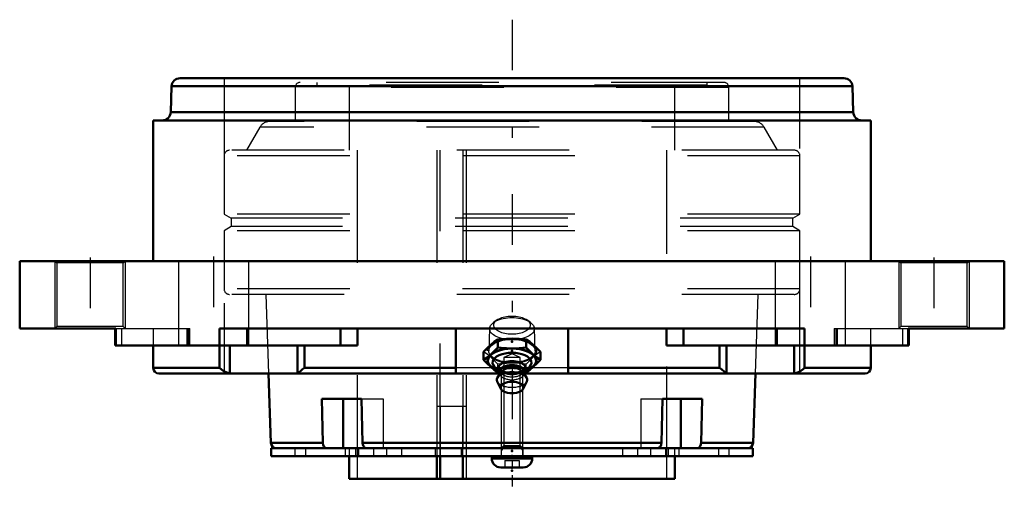
# Model space of a CAD drawing. Units: inches. Extents: x -4.38 to 4.38, y -2.15 to 2.15.
import ezdxf

# ---------------------------------------------------------------- set-up
doc = ezdxf.new("R2010")
doc.units = ezdxf.units.IN
doc.header["$MEASUREMENT"] = 0
doc.linetypes.add('Center', pattern=[1.5, 0.45, -0.5, 0.05, -0.5])
doc.linetypes.add('Dashed', pattern=[2, 1, -1])
for name, color, linetype, lineweight in [('AM_4', 7, 'Continuous', 50), ('AM_5', 3, 'Continuous', 25), ('AM_7', 7, 'Center', 25), ('AM_9', 6, 'Dashed', 25), ('ConnectionPoints', 7, 'Continuous', 50)]:
    doc.layers.add(name, color=color, linetype=linetype, lineweight=lineweight)

# ---------------------------------------------------------------- blocks, each defined once
blk = doc.blocks.new('2_405015E_Inch_0_in_069823_4')
at = {"layer": 'AM_4'}
for p, q in [((-0.1263, -0.7689), (-0.1263, -0.698)), ((0.1263, -0.7689), (0.1263, -0.698)), ((-0.2526, -0.8782), (-0.2526, -0.8074)), ((0.2526, -0.8782), (0.2526, -0.8074)), ((-0.1418, -0.9511), (-0.1098, -0.9742)), ((0.1098, -0.9742), (0.1418, -0.9511)), ((-0.1005, -0.9879), (-0.1293, -1.0355)), ((-0.1263, -0.9876), (-0.105, -0.9899)), ((-0.1151, -0.9638), (-0.105, -0.9836)), ((-0.105, -0.977), (-0.105, -0.9953)), ((0.1293, -1.0355), (0.1005, -0.9879)), ((0.105, -0.9836), (0.1151, -0.9638)), ((0.105, -0.9953), (0.105, -0.977)), ((0.105, -0.9899), (0.1263, -0.9876)), ((-0.1313, -1.0707), (-0.0998, -1.1362)), ((0.0998, -1.1362), (0.1313, -1.0707))]:
    blk.add_line(p, q, dxfattribs=at)
for points in [[(-0.1894, -0.7448), (-0.1579, -0.7195), (-0.1263, -0.698)], [(-0.1263, -0.698), (-0.0968, -0.6949), (-0.0485, -0.6914), (0, -0.6901)], [(0, -0.6901), (0.0631, -0.6922), (0.1263, -0.698)], [(0.1263, -0.698), (0.1577, -0.7194), (0.1894, -0.7448)], [(-0.2526, -0.8074), (-0.2212, -0.7744), (-0.1894, -0.7448)], [(-0.1263, -0.7689), (-0.1577, -0.8019), (-0.1894, -0.8314)], [(0, -0.7767), (-0.0484, -0.7755), (-0.0968, -0.772), (-0.1263, -0.7689)], [(0.1263, -0.7689), (0.0634, -0.7746), (0, -0.7767)], [(0.1894, -0.8314), (0.1579, -0.802), (0.1263, -0.7689)], [(0.1894, -0.7448), (0.221, -0.7742), (0.2526, -0.8074)], [(-0.1894, -0.8314), (-0.221, -0.8567), (-0.2526, -0.8782)], [(0.2526, -0.8782), (0.2212, -0.8568), (0.1894, -0.8314)], [(-0.2526, -0.8782), (-0.2212, -0.9112), (-0.1894, -0.9408)], [(-0.1894, -0.9408), (-0.1579, -0.9661), (-0.1263, -0.9876)], [(0.1263, -0.9876), (0.1577, -0.9662), (0.1894, -0.9408)], [(0.1894, -0.9408), (0.221, -0.9114), (0.2526, -0.8782)]]:
    blk.add_lwpolyline(points, dxfattribs=at)
for centre, major_axis, start_param, end_param in [((0, -0.8861), (-0.2188, 0), 2.076348, 7.34843), ((0, -0.8861), (-0.2138, 0), 2.098621, 7.326157), ((0, -0.902), (-0.1725, 0), 2.535448, 6.88933), ((0, -0.9491), (-0.1188, 0), 2.89156, 6.533218), ((0, -0.977), (-0.105, 0), 3.141593, 6.283185), ((0, -1.003), (-0.105, 0), 3.434435, 5.990343), ((0, -1.055), (-0.135, 0), 2.906159, 6.518619)]:
    blk.add_ellipse(centre, major_axis=major_axis, ratio=0.5, start_param=start_param, end_param=end_param, dxfattribs=at)
blk.add_ellipse((0, -1.1243), major_axis=(-0.1027, 0), ratio=0.5, dxfattribs=at)
at = {"layer": 'AM_9'}
for p, q in [((-0.1322, -0.5233), (-0.1622, -0.5445)), ((0.1622, -0.5445), (0.1322, -0.5233)), ((-0.1986, -0.6), (-0.2057, -0.7976)), ((0.2057, -0.7976), (0.1986, -0.6)), ((-0.1263, -0.9876), (-0.1263, -0.9167)), ((0.1263, -0.9876), (0.1263, -0.9167)), ((-0.1098, -0.9742), (-0.0977, -0.983)), ((-0.105, -0.9836), (-0.1018, -0.9899)), ((-0.105, -0.9899), (-0.1019, -0.9902)), ((-0.105, -0.9953), (-0.105, -1.003)), ((0.0977, -0.983), (0.1098, -0.9742)), ((0.1018, -0.9899), (0.105, -0.9836)), ((0.1019, -0.9902), (0.105, -0.9899)), ((0.105, -1.003), (0.105, -0.9953))]:
    blk.add_line(p, q, dxfattribs=at)
for points in [[(-0.1894, -0.8542), (-0.221, -0.8289), (-0.2526, -0.8074)], [(-0.1263, -0.9167), (-0.1577, -0.8837), (-0.1894, -0.8542)], [(0.1894, -0.8542), (0.1579, -0.8836), (0.1263, -0.9167)], [(0.2526, -0.8074), (0.2212, -0.8288), (0.1894, -0.8542)], [(0, -0.9089), (-0.0484, -0.9101), (-0.0968, -0.9136), (-0.1263, -0.9167)], [(0.1263, -0.9167), (0.0634, -0.911), (0, -0.9089)], [(-0.1019, -0.9902), (-0.0968, -0.9907), (-0.0485, -0.9942), (0, -0.9955)], [(0, -0.9955), (0.0631, -0.9934), (0.1019, -0.9902)]]:
    blk.add_lwpolyline(points, dxfattribs=at)
for centre, major_axis in [((0, -0.6018), (-0.1986, 0)), ((0, -0.57), (-0.1619, 0)), ((0, -0.7995), (-0.2188, 0)), ((0, -0.7995), (-0.2058, 0))]:
    blk.add_ellipse(centre, major_axis=major_axis, ratio=0.5, dxfattribs=at)
for centre, major_axis, start_param, end_param in [((0, -0.902), (-0.1725, 0), 0.606145, 2.535448), ((0, -0.9491), (-0.1188, 0), 0.250033, 2.89156), ((0, -1.003), (-0.105, 0), 5.990343, 9.717621), ((0, -0.8861), (-0.2137, 0), 1.042972, 2.098621), ((0, -0.8861), (-0.2187, 0), 1.065245, 2.076348), ((0, -0.977), (-0.105, 0), 0, 3.141593), ((0, -1.055), (-0.135, 0), 0.235434, 2.906159)]:
    blk.add_ellipse(centre, major_axis=major_axis, ratio=0.5, start_param=start_param, end_param=end_param, dxfattribs=at)
blk = doc.blocks.new('3_ASME_B18_3_10_1_0_in_069823_4')
at = {"layer": 'AM_5'}
for p, q in [((0.095, -1.6543), (-0.095, -1.6543)), ((0.0764, -1.6543), (0.095, -1.6865))]:
    blk.add_line(p, q, dxfattribs=at)
blk = doc.blocks.new('4_ASME_B18_3_10_2_0_in_069823_4')
at = {"layer": 'AM_4'}
for p, q in [((-0.1805, -1.7343), (-0.1805, -1.7543)), ((0.1805, -1.7543), (0.1805, -1.7343)), ((-0.1805, -1.7543), (0.1805, -1.7543)), ((-0.0995, -1.8353), (0.0995, -1.8353))]:
    blk.add_line(p, q, dxfattribs=at)
for centre, start, end in [((-0.0995, -1.7543), 180, 270), ((0.0995, -1.7543), 270, 0)]:
    blk.add_arc(centre, 0.081, start, end, dxfattribs=at)
at = {"layer": 'AM_5'}
for p, q in [((-0.095, -1.6543), (0.095, -1.6543)), ((-0.0764, -1.6543), (-0.095, -1.6865))]:
    blk.add_line(p, q, dxfattribs=at)
at = {"layer": 'AM_9'}
for p, q in [((-0.0764, -0.9343), (-0.095, -0.9529)), ((-0.095, -0.9529), (-0.095, -1.7343)), ((-0.095, -0.9529), (0.095, -0.9529)), ((-0.0764, -0.9343), (0.0764, -0.9343)), ((0.095, -0.9529), (0.0764, -0.9343)), ((0.095, -1.7343), (0.095, -0.9529)), ((-0.0625, -1.7743), (-0.0625, -1.8353)), ((-0.0625, -1.7743), (0.0625, -1.7743)), ((0, -1.7743), (0, -1.8353)), ((0.0625, -1.7743), (0.0625, -1.8353))]:
    blk.add_line(p, q, dxfattribs=at)
blk = doc.blocks.new('5_070898LW_0_in_069823_4')
at = {"layer": 'AM_4'}
for p, q in [((-2.1406, -1.6643), (-2.1406, -1.7343)), ((-2.1406, -1.6643), (2.1406, -1.6643)), ((-2.1406, -1.7343), (2.1406, -1.7343)), ((2.1406, -1.7343), (2.1406, -1.6643))]:
    blk.add_line(p, q, dxfattribs=at)
at = {"layer": 'AM_9'}
for p, q in [((-0.4085, -1.2943), (-0.6673, -1.2943)), ((-0.6673, -1.2943), (-0.6673, -1.6643)), ((-0.6395, -1.2943), (-0.6395, -1.7343)), ((-0.4363, -1.6643), (-0.4363, -1.2943)), ((-0.4085, -1.2943), (-0.4085, -1.7343)), ((-1.9292, -1.6643), (-1.9292, -1.7343)), ((-1.8342, -1.6643), (-1.8342, -1.7343)), ((-1.4834, -1.6643), (-1.4834, -1.7343)), ((-1.392, -1.6643), (-1.392, -1.7343)), ((-1.3642, -1.6643), (-1.3642, -1.7343)), ((-1.2298, -1.6643), (-1.2298, -1.7343)), ((-1.1161, -1.6643), (-1.1161, -1.7343)), ((-0.9818, -1.6643), (-0.9818, -1.7343)), ((-0.6823, -1.6643), (-0.6823, -1.7343)), ((-0.4514, -1.6643), (-0.4514, -1.7343)), ((-0.095, -1.6643), (-0.095, -1.7343)), ((0.095, -1.6643), (0.095, -1.7343)), ((0.9818, -1.6643), (0.9818, -1.7343)), ((1.1161, -1.6643), (1.1161, -1.7343)), ((1.2298, -1.6643), (1.2298, -1.7343)), ((1.3642, -1.6643), (1.3642, -1.7343)), ((1.392, -1.7343), (1.392, -1.6643)), ((1.4834, -1.6643), (1.4834, -1.7343)), ((1.8342, -1.6643), (1.8342, -1.7343)), ((1.9292, -1.7343), (1.9292, -1.6643))]:
    blk.add_line(p, q, dxfattribs=at)
blk = doc.blocks.new('6_070898I_0_in_069823_4')
at = {"layer": 'AM_4'}
for p, q in [((-2.1638, -1), (-2.1423, -1.6161)), ((2.1423, -1.6161), (2.1638, -1)), ((-1.6813, -1.6161), (-1.691, -1.2243)), ((-1.691, -1.2243), (-1.3375, -1.2243)), ((-1.4991, -1.2243), (-1.4991, -1.6643)), ((-1.3375, -1.2243), (-1.3277, -1.6161)), ((1.3277, -1.6161), (1.3375, -1.2243)), ((1.3375, -1.2243), (1.691, -1.2243)), ((1.4991, -1.2243), (1.4991, -1.6643)), ((1.691, -1.2243), (1.6813, -1.6161)), ((-1.6813, -1.6161), (-2.1423, -1.6161)), ((1.3277, -1.6161), (-1.3277, -1.6161)), ((2.1423, -1.6161), (1.6813, -1.6161)), ((-1.4474, -1.7343), (-1.4474, -1.9375)), ((-0.6673, -1.7343), (-0.6673, -1.9375)), ((-0.6395, -1.9375), (-0.6395, -1.7343)), ((-0.4363, -1.9375), (-0.4363, -1.7343)), ((1.4474, -1.9375), (1.4474, -1.7343)), ((1.4474, -1.9375), (-1.4474, -1.9375))]:
    blk.add_line(p, q, dxfattribs=at)
for points in [[(-1.6457, -1.6643), (-1.6509, -1.6638), (-1.6623, -1.6585), (-1.6719, -1.6482), (-1.6784, -1.6341), (-1.6813, -1.6161)], [(-1.3277, -1.6161), (-1.3253, -1.6324), (-1.3192, -1.6468), (-1.3101, -1.6575), (-1.299, -1.6634), (-1.2921, -1.6643)], [(1.2921, -1.6643), (1.2973, -1.6638), (1.3088, -1.6585), (1.3183, -1.6482), (1.3248, -1.6341), (1.3277, -1.6161)], [(1.6813, -1.6161), (1.6789, -1.6324), (1.6728, -1.6468), (1.6637, -1.6575), (1.6525, -1.6634), (1.6457, -1.6643)]]:
    blk.add_lwpolyline(points, dxfattribs=at)
for centre, start, end in [((-2.0923, -1.6143), 182, 270), ((2.0923, -1.6143), 270, 358)]:
    blk.add_arc(centre, 0.05, start, end, dxfattribs=at)
at = {"layer": 'AM_5'}
for p, q in [((-0.095, -0.9043), (-0.0724, -0.8913)), ((-0.0724, -0.9043), (-0.095, -0.9043)), ((0.095, -0.9043), (0.0724, -0.8913)), ((0.0724, -0.9043), (0.095, -0.9043))]:
    blk.add_line(p, q, dxfattribs=at)
at = {"layer": 'AM_9'}
for p, q in [((1.8826, 1.5875), (-1.8826, 1.5875)), ((-1.7344, 1.5875), (-1.7344, 1.5625)), ((1.7344, 1.5625), (1.7344, 1.5875)), ((-1.9271, 1.543), (-1.9271, 1.2404)), ((1.9271, 1.543), (-1.9271, 1.543)), ((1.7344, 1.5625), (-1.7344, 1.5625)), ((-1.4474, 1.5625), (-1.4474, 0.9841)), ((1.4474, 0.9841), (1.4474, 1.5625)), ((1.9271, 1.2404), (1.9271, 1.543)), ((2.1534, 1.2404), (-2.1534, 1.2404)), ((-2.24, 1.1904), (-2.359, 0.9841)), ((2.24, 1.1904), (-2.24, 1.1904)), ((2.359, 0.9841), (2.24, 1.1904)), ((2.509, 0.9841), (-2.5091, 0.9841)), ((-1.375, 0.9841), (-1.375, -1.9375)), ((-0.6688, 0.9841), (-0.6688, -1.6643)), ((-0.6395, -1.7343), (-0.6395, 0.9841)), ((-0.4378, 0.9841), (-0.4378, -1.6643)), ((-0.4085, 0.9841), (-0.4085, -1.9375)), ((1.375, -1.9375), (1.375, 0.9841)), ((2.5591, 0.9341), (-2.5591, 0.9341)), ((-2.5591, 0.9341), (-2.5591, 0.4175)), ((2.5591, 0.4175), (2.5591, 0.9341)), ((-2.5591, 0.4175), (-2.495, 0.3805)), ((2.5591, 0.4175), (-2.5591, 0.4175)), ((-2.495, 0.3805), (-2.495, 0.3065)), ((2.495, 0.3805), (-2.495, 0.3805)), ((2.495, 0.3805), (2.5591, 0.4175)), ((2.495, 0.3065), (2.495, 0.3805)), ((-2.495, 0.3065), (-2.5591, 0.2695)), ((2.5591, 0.2695), (-2.5591, 0.2695)), ((-2.5591, 0.2695), (-2.5591, -0.2471)), ((2.495, 0.3065), (-2.495, 0.3065)), ((2.5591, 0.2695), (2.495, 0.3065)), ((2.5591, -0.2471), (2.5591, 0.2695)), ((2.5591, -0.2471), (-2.5591, -0.2471)), ((2.509, -0.2971), (-2.5091, -0.2971)), ((-2.1884, -0.2971), (-2.1638, -1)), ((2.1638, -1), (2.1884, -0.2971)), ((0, -0.8243), (-0.0724, -0.8581)), ((-0.0724, -0.8581), (-0.0724, -1.6418)), ((0.0724, -0.8581), (-0.0724, -0.8581)), ((0.0724, -0.8581), (0, -0.8243)), ((0.0724, -1.6418), (0.0724, -0.8581)), ((-1.3375, -1.2243), (-1.1455, -1.2243)), ((-1.1455, -1.2243), (-1.1455, -1.6643)), ((1.1455, -1.2243), (1.1455, -1.6643)), ((1.1455, -1.2243), (1.3375, -1.2243)), ((-0.0724, -1.6418), (-0.095, -1.6643)), ((0.0724, -1.6418), (-0.0724, -1.6418)), ((0.095, -1.6643), (0.0724, -1.6418)), ((-1.4474, -1.6643), (-1.4474, -1.7343)), ((-0.6673, -1.6643), (-0.6673, -1.7343)), ((-0.4363, -1.7343), (-0.4363, -1.6643)), ((1.4474, -1.7343), (1.4474, -1.6643))]:
    blk.add_line(p, q, dxfattribs=at)
for centre, radius, start, end in [((-1.8826, 1.543), 0.0445, 90, 180), ((1.8826, 1.543), 0.0445, 0, 90), ((-2.1534, 1.1404), 0.1, 90, 150), ((2.1534, 1.1404), 0.1, 30, 90), ((-2.5091, 0.9341), 0.05, 90, 180), ((2.509, 0.9341), 0.05, 0, 90), ((-2.5091, -0.2471), 0.05, 180, 270), ((2.509, -0.2471), 0.05, 270, 0)]:
    blk.add_arc(centre, radius, start, end, dxfattribs=at)
blk = doc.blocks.new('7_069823H_0_in_069823_4')
at = {"layer": 'AM_4'}
for p, q in [((-2.9502, 1.625), (2.9502, 1.625)), ((-3.0251, 1.5526), (-3.0332, 1.3224)), ((-3.0251, 1.5526), (3.0251, 1.5526)), ((3.0332, 1.3224), (3.0251, 1.5526)), ((-3.0332, 1.3224), (3.0332, 1.3224)), ((-3.1875, 1.25), (3.1875, 1.25)), ((-3.1875, 1.25), (-3.1875, 0)), ((3.1875, 0), (3.1875, 1.25)), ((-4.375, 0), (4.375, 0)), ((-4.375, 0), (-4.375, -0.6)), ((4.375, -0.6), (4.375, 0)), ((-3.5198, -0.6), (-4.375, -0.6)), ((-3.5267, -0.6), (-3.5267, -0.75)), ((-3.5198, -0.75), (-3.5198, -0.6)), ((-2.5983, -0.6), (-2.5983, -0.75)), ((2.5983, -0.6), (-2.5983, -0.6)), ((-2.3541, -0.6), (-2.3541, -0.75)), ((-1.524, -0.6), (-1.524, -0.75)), ((-1.3733, -0.6), (-1.3733, -0.75)), ((-0.5, -0.6), (-0.5, -0.999)), ((0.5, -0.6), (0.5, -0.999)), ((1.3733, -0.6), (1.3733, -0.75)), ((1.524, -0.6), (1.524, -0.75)), ((2.3541, -0.6), (2.3541, -0.75)), ((2.5983, -0.75), (2.5983, -0.6)), ((3.5198, -0.6), (3.5198, -0.75)), ((4.375, -0.6), (3.5198, -0.6)), ((3.5267, -0.75), (3.5267, -0.6)), ((-1.3733, -0.75), (-3.5267, -0.75)), ((-3.1875, -0.75), (-3.1875, -0.95)), ((-2.6003, -0.95), (-2.6003, -0.75)), ((-2.5088, -0.9984), (-2.5088, -0.75)), ((-1.9052, -0.9984), (-1.9052, -0.75)), ((-1.8435, -0.95), (-1.8435, -0.75)), ((3.5267, -0.75), (1.3733, -0.75)), ((1.8435, -0.95), (1.8435, -0.75)), ((1.9052, -0.9984), (1.9052, -0.75)), ((2.5088, -0.9984), (2.5088, -0.75)), ((2.6003, -0.95), (2.6003, -0.75)), ((3.1875, -0.95), (3.1875, -0.75)), ((-3.1875, -0.95), (-2.6003, -0.95)), ((-1.8435, -0.95), (-0.5, -0.95)), ((0.5, -0.95), (1.8435, -0.95)), ((2.6003, -0.95), (3.1875, -0.95)), ((-3.1375, -1), (-0.1079, -1)), ((-1.9052, -0.9984), (-1.9101, -1)), ((-0.1072, -0.999), (-0.5, -0.999)), ((0.5, -0.999), (0.1072, -0.999)), ((0.1079, -1), (3.1375, -1)), ((2.5088, -0.9984), (2.4891, -1))]:
    blk.add_line(p, q, dxfattribs=at)
for points in [[(-2.6003, -0.95), (-2.6001, -0.9502), (-2.5813, -0.9659), (-2.5577, -0.9808), (-2.5395, -0.9894), (-2.519, -0.9962), (-2.5088, -0.9984)], [(-1.9052, -0.9984), (-1.8996, -0.9939), (-1.8919, -0.9872), (-1.878, -0.9756), (-1.8606, -0.9621), (-1.8438, -0.9502), (-1.8435, -0.95)], [(1.8435, -0.95), (1.8438, -0.9502), (1.8656, -0.9659), (1.8843, -0.9808), (1.8944, -0.9894), (1.9024, -0.9962), (1.9052, -0.9984)], [(2.5088, -0.9984), (2.5272, -0.9939), (2.5446, -0.9872), (2.5668, -0.9756), (2.5863, -0.9621), (2.6001, -0.9502), (2.6003, -0.95)], [(-2.4891, -1), (-2.4951, -0.9999), (-2.5088, -0.9984)], [(1.9101, -1), (1.9085, -0.9999), (1.9052, -0.9984)]]:
    blk.add_lwpolyline(points, dxfattribs=at)
for centre, radius, start, end in [((-2.9502, 1.55), 0.075, 90, 178), ((2.9502, 1.55), 0.075, 2, 90), ((-3.1081, 1.325), 0.075, 270, 358), ((3.1081, 1.325), 0.075, 182, 270), ((-3.1375, -0.95), 0.05, 180, 270), ((3.1375, -0.95), 0.05, 270, 0)]:
    blk.add_arc(centre, radius, start, end, dxfattribs=at)
at = {"layer": 'AM_5'}
for p, q in [((-4.0625, 0), (-4.0625, -0.6)), ((-3.4375, 0), (-3.4375, -0.6)), ((3.4375, 0), (3.4375, -0.6)), ((4.0625, 0), (4.0625, -0.6))]:
    blk.add_line(p, q, dxfattribs=at)
at = {"layer": 'AM_7'}
for p, q in [((0, 2.145), (0, -2.145)), ((-3.75, 0.03), (-3.75, -0.63)), ((-2.6517, 0.0394), (-2.6517, -0.8269)), ((2.6517, 0.0394), (2.6517, -0.8269)), ((3.75, 0.03), (3.75, -0.63))]:
    blk.add_line(p, q, dxfattribs=at)
at = {"layer": 'AM_9'}
for p, q in [((-2.5591, 1.625), (-2.5591, -1)), ((2.5591, -1), (2.5591, 1.625)), ((-4.0625, 0), (-4.0456, -0.0169)), ((-3.4544, -0.0169), (-3.4375, 0)), ((-2.9642, 0), (-2.9642, -0.75)), ((-2.3392, -0.75), (-2.3392, 0)), ((2.3392, 0), (2.3392, -0.75)), ((2.9642, -0.75), (2.9642, 0)), ((3.4375, 0), (3.4544, -0.0169)), ((4.0456, -0.0169), (4.0625, 0)), ((-4.0456, -0.0169), (-4.0456, -0.5831)), ((-3.4544, -0.0169), (-4.0456, -0.0169)), ((-3.4544, -0.5831), (-3.4544, -0.0169)), ((3.4544, -0.0169), (3.4544, -0.5831)), ((4.0456, -0.0169), (3.4544, -0.0169)), ((4.0456, -0.5831), (4.0456, -0.0169)), ((-4.0456, -0.5831), (-4.0625, -0.6)), ((-3.4544, -0.5831), (-4.0456, -0.5831)), ((-3.5198, -0.6), (-2.8618, -0.6)), ((-3.4702, -0.6), (-3.4702, -0.75)), ((-3.4375, -0.6), (-3.4544, -0.5831)), ((-3.1875, -0.6), (-3.1875, -0.75)), ((-2.889, -0.6), (-2.889, -0.75)), ((-2.8765, -0.6), (-2.8765, -0.75)), ((-2.8618, -0.75), (-2.8618, -0.6)), ((2.8618, -0.6), (2.8618, -0.75)), ((2.8618, -0.6), (3.5198, -0.6)), ((2.8765, -0.6), (2.8765, -0.75)), ((2.889, -0.6), (2.889, -0.75)), ((3.1875, -0.75), (3.1875, -0.6)), ((3.4544, -0.5831), (3.4375, -0.6)), ((4.0456, -0.5831), (3.4544, -0.5831)), ((3.4702, -0.6), (3.4702, -0.75)), ((4.0625, -0.6), (4.0456, -0.5831)), ((0.5, -0.95), (-0.5, -0.95)), ((-0.1072, -0.999), (0.105, -1)), ((0.1072, -0.999), (-0.105, -0.999))]:
    blk.add_line(p, q, dxfattribs=at)
blk = doc.blocks.new('1_069823_4')
for name in ['7_069823H_0_in_069823_4', '6_070898I_0_in_069823_4', '2_405015E_Inch_0_in_069823_4', '4_ASME_B18_3_10_2_0_in_069823_4', '5_070898LW_0_in_069823_4', '3_ASME_B18_3_10_1_0_in_069823_4']:
    blk.add_blockref(name, (0, 0))

msp = doc.modelspace()

# ---------------------------------------------------------------- linework, layer by layer
at = {"layer": 'ConnectionPoints'}
for p in [(0, -0.7163, 3.6771), (0, -0.7995, 3.533), (0, -1.6643), (0, -1.6643, 1.8342), (0, -1.6643, -1.8342), (0, -1.6643), (0, -1.6875), (0, -1.7343, -1.8342), (0, -1.7343, 1.8342), (0, -1.8365, 1.8342), (0, -1.8365, -1.8342), (0, -1.8633), (0, -1.9375), (0, -1.9375)]:
    msp.add_point(p, dxfattribs=at)

# ---------------------------------------------------------------- block references
msp.add_blockref('1_069823_4', (0, 0))

doc.saveas('drawing.dxf')
